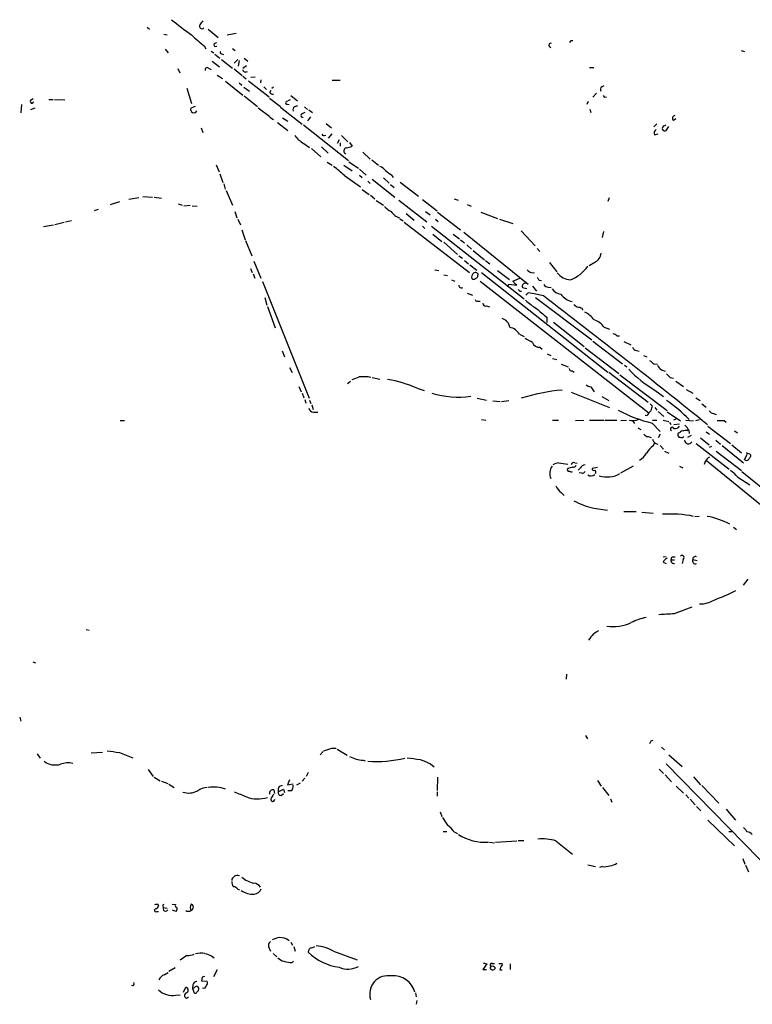
# Model space of a CAD drawing. Extents: x 17 to 1114, y 996 to 1903.
# Drawn here: x 594 to 737, y 1423 to 1614 of the extents above; entities that cross this region are included whole.
import ezdxf

# ---------------------------------------------------------------- set-up
doc = ezdxf.new("R2010")
doc.units = 0
doc.header["$MEASUREMENT"] = 0
doc.layers.add('MAIN', color=5, linetype='CONTINUOUS')

msp = doc.modelspace()

# ---------------------------------------------------------------- linework, layer by layer
at = {"layer": 'MAIN'}
for p, q in [((618.8287, 1612.9555), (619.252, 1612.5322)), ((622.046, 1611.6009), (622.7233, 1611.4315)), ((630.682, 1612.5322), (632.6293, 1610.9235)), ((634.4073, 1611.4315), (636.1007, 1611.7702)), ((629.92, 1609.3149), (630.2587, 1608.7222)), ((631.8673, 1609.7382), (632.3753, 1609.9922)), ((696.976, 1609.2302), (697.3147, 1608.9762)), ((701.2093, 1610.3309), (701.6327, 1610.3309)), ((622.3, 1608.6375), (622.8927, 1607.9602)), ((631.2747, 1608.2989), (631.7827, 1607.9602)), ((631.952, 1607.7062), (632.968, 1606.9442)), ((633.3067, 1607.7909), (633.6453, 1607.6215)), ((635.4233, 1608.8069), (635.9313, 1608.3835)), ((734.314, 1608.3835), (734.9913, 1608.2142)), ((631.444, 1606.3515), (632.8833, 1605.2509)), ((633.3067, 1606.6902), (635.4233, 1604.9969)), ((635.762, 1605.9282), (636.4393, 1606.6902)), ((636.6933, 1606.4362), (636.524, 1605.3355)), ((637.4553, 1604.9969), (638.1327, 1605.5049)), ((637.7093, 1606.9442), (638.3867, 1606.3515)), ((624.7553, 1604.9122), (625.1787, 1604.0655)), ((630.7667, 1604.9969), (631.2747, 1604.7429)), ((632.46, 1603.6422), (633.476, 1602.9649)), ((635.762, 1604.8275), (637.286, 1603.5575)), ((704.85, 1605.0815), (705.6967, 1605.0815)), ((634.0687, 1602.4569), (637.4553, 1599.7475)), ((636.6933, 1602.1182), (637.2013, 1601.6949)), ((637.4553, 1603.3882), (638.048, 1602.8802)), ((638.556, 1602.5415), (642.5353, 1599.4089)), ((638.9793, 1603.2189), (639.826, 1603.3035)), ((640.9267, 1602.7109), (640.842, 1602.1182)), ((654.812, 1602.6262), (656.336, 1602.6262)), ((707.2207, 1601.3562), (707.7287, 1601.6102)), ((626.5333, 1601.1022), (627.4647, 1598.1389)), ((637.6247, 1601.2715), (638.7253, 1600.5095)), ((641.5193, 1601.3562), (642.0273, 1600.8482)), ((642.7047, 1600.2555), (642.9587, 1600.6789)), ((643.382, 1601.2715), (643.0433, 1601.0175)), ((646.7687, 1599.6629), (648.0387, 1598.6469)), ((706.2047, 1600.0862), (705.5273, 1599.3242)), ((594.36, 1597.8849), (594.2753, 1596.2762)), ((596.138, 1598.7315), (596.646, 1599.0702)), ((599.694, 1598.9009), (600.5407, 1598.9009)), ((600.7947, 1598.9009), (602.8267, 1598.8162)), ((637.7093, 1599.5782), (640.2493, 1597.5462)), ((642.62, 1599.1549), (644.7367, 1597.5462)), ((646.0913, 1597.9695), (646.43, 1597.8849)), ((646.5993, 1598.8162), (646.176, 1598.6469)), ((704.596, 1598.4775), (704.342, 1597.8849)), ((707.8133, 1599.3242), (708.152, 1599.4089)), ((596.9847, 1597.2075), (596.138, 1596.8689)), ((628.142, 1597.5462), (627.2953, 1597.2075)), ((640.4187, 1597.2922), (642.7047, 1595.5989)), ((644.7367, 1597.3769), (648.97, 1594.0749)), ((647.6153, 1597.5462), (648.1233, 1597.7155)), ((649.0547, 1596.1915), (649.5627, 1596.4455)), ((649.3933, 1597.4615), (649.986, 1596.9535)), ((650.24, 1596.8689), (651.002, 1596.3609)), ((704.9347, 1597.0382), (705.104, 1596.3609)), ((642.7047, 1595.4295), (643.382, 1595.0062)), ((644.144, 1594.4135), (646.176, 1592.8895)), ((645.16, 1595.3449), (646.176, 1594.6675)), ((649.224, 1593.9902), (657.9447, 1587.0475)), ((650.5787, 1595.5142), (649.986, 1594.7522)), ((653.6267, 1594.2442), (654.6427, 1593.3975)), ((717.9733, 1594.1595), (717.3807, 1593.5669)), ((721.1907, 1594.8369), (721.614, 1595.1755)), ((629.3273, 1593.3975), (629.666, 1592.4662)), ((654.7273, 1592.2122), (654.05, 1591.3655)), ((717.4653, 1592.0429), (718.2273, 1592.2122)), ((649.3087, 1590.3495), (650.4093, 1589.5875)), ((656.1667, 1591.0269), (655.7433, 1590.3495)), ((656.336, 1590.4342), (656.336, 1589.8415)), ((656.59, 1591.8735), (657.86, 1590.6882)), ((658.1987, 1590.5189), (658.7067, 1589.8415)), ((650.748, 1589.3335), (652.6107, 1587.7249)), ((652.6953, 1589.6722), (654.05, 1588.4869)), ((660.7387, 1588.6562), (662.178, 1587.3015)), ((653.796, 1586.7089), (654.812, 1586.1162)), ((658.0293, 1586.7935), (659.892, 1585.5235)), ((662.5167, 1587.1322), (663.7867, 1586.1162)), ((632.206, 1586.2009), (632.7987, 1584.8462)), ((632.968, 1584.4229), (633.5607, 1582.7295)), ((657.098, 1586.1162), (658.7067, 1585.0155)), ((660.146, 1585.3542), (661.416, 1584.1689)), ((633.73, 1582.4755), (633.984, 1581.4595)), ((657.1827, 1584.0842), (660.3153, 1581.8829)), ((660.146, 1584.1689), (660.654, 1583.7455)), ((661.7547, 1582.9835), (662.178, 1582.5602)), ((662.6013, 1583.4069), (667.004, 1579.9355)), ((664.8027, 1583.6609), (665.9033, 1582.6449)), ((666.4113, 1584.1689), (666.6653, 1583.7455)), ((668.02, 1582.8142), (671.576, 1580.1049)), ((634.1533, 1581.2055), (635.4233, 1578.3269)), ((660.654, 1581.3749), (662.0087, 1580.4435)), ((666.1573, 1582.3909), (666.8347, 1581.7982)), ((611.7167, 1578.4962), (613.4947, 1579.0889)), ((615.2727, 1579.5122), (617.22, 1579.8509)), ((617.982, 1580.0202), (619.8447, 1579.9355)), ((620.1833, 1579.9355), (621.6227, 1579.6815)), ((662.2627, 1580.2742), (663.1093, 1579.5969)), ((663.3633, 1579.2582), (664.8027, 1578.3269)), ((667.766, 1579.3429), (673.1847, 1575.1095)), ((672.338, 1579.4275), (675.2167, 1577.2262)), ((678.5187, 1579.5969), (679.2807, 1579.3429)), ((708.66, 1579.7662), (708.406, 1579.0889)), ((608.584, 1577.3109), (609.346, 1577.5649)), ((624.84, 1578.5809), (625.602, 1578.3269)), ((625.9407, 1578.2422), (627.2107, 1578.3269)), ((627.5493, 1578.2422), (628.5653, 1578.1575)), ((635.8467, 1577.1415), (636.27, 1575.8715)), ((669.2053, 1576.7182), (670.7293, 1575.4482)), ((672.9307, 1577.1415), (673.862, 1576.4642)), ((675.3013, 1576.9722), (679.7887, 1573.5855)), ((681.0587, 1578.4962), (681.8207, 1578.1575)), ((683.6833, 1576.9722), (686.9853, 1575.7869)), ((600.8793, 1574.6015), (602.6573, 1575.0249)), ((602.9113, 1575.1095), (604.0967, 1575.3635)), ((636.4393, 1575.6175), (636.9473, 1574.5169)), ((667.9353, 1575.7022), (668.6127, 1575.2789)), ((668.782, 1575.0249), (681.482, 1565.2882)), ((674.878, 1575.6175), (675.386, 1575.1942)), ((687.324, 1575.6175), (689.9487, 1574.7709)), ((598.678, 1574.1782), (600.6253, 1574.5169)), ((637.2013, 1573.5855), (637.8787, 1571.6382)), ((672.338, 1574.2629), (672.846, 1573.8395)), ((674.116, 1574.2629), (692.15, 1560.1235)), ((680.3813, 1573.0775), (692.912, 1563.0022)), ((691.5573, 1573.3315), (694.2667, 1570.4529)), ((707.5593, 1573.2469), (707.3053, 1572.0615)), ((637.9633, 1571.4689), (639.1487, 1568.5055)), ((674.37, 1572.7389), (676.148, 1571.2995)), ((676.4867, 1571.1302), (679.196, 1568.7595)), ((678.3493, 1572.7389), (679.5347, 1571.8075)), ((679.7887, 1571.6382), (680.5507, 1571.0455)), ((680.974, 1570.6222), (681.9053, 1569.7755)), ((682.244, 1569.5215), (684.4453, 1567.7435)), ((694.69, 1569.9449), (695.198, 1569.3522)), ((639.572, 1567.4895), (640.9267, 1564.1875)), ((679.45, 1568.5055), (680.1273, 1568.0822)), ((680.5507, 1567.5742), (681.3127, 1566.9815)), ((684.6147, 1567.5742), (685.4613, 1566.9815)), ((697.0607, 1567.2355), (698.5, 1565.3729)), ((705.866, 1567.2355), (704.7653, 1566.5582)), ((638.8947, 1566.0502), (639.2333, 1565.2882)), ((674.7933, 1565.7962), (675.5553, 1565.6269)), ((681.5667, 1566.7275), (682.9213, 1565.7115)), ((683.8527, 1565.2882), (708.406, 1545.8995)), ((686.9853, 1565.6269), (689.2713, 1563.9335)), ((693.5893, 1565.2882), (694.182, 1565.2035)), ((639.4027, 1565.0342), (639.7413, 1564.1875)), ((641.2653, 1563.5102), (650.3247, 1540.8195)), ((676.4867, 1564.7802), (677.2487, 1564.6955)), ((678.0107, 1563.8489), (678.688, 1563.5949)), ((682.498, 1563.9335), (682.1593, 1563.9335)), ((683.5987, 1563.5949), (716.3647, 1538.0255)), ((689.9487, 1563.5949), (691.3033, 1564.1875)), ((690.4567, 1563.0022), (689.9487, 1563.5949)), ((695.0287, 1563.7642), (695.5367, 1563.6795)), ((688.9327, 1562.4942), (689.1867, 1563.0022)), ((689.1867, 1563.0022), (690.7107, 1562.8329)), ((690.7107, 1562.8329), (690.4567, 1563.0022)), ((691.3033, 1561.6475), (691.642, 1561.6475)), ((691.8113, 1562.3249), (692.658, 1562.1555)), ((693.7587, 1562.5789), (694.5207, 1561.6475)), ((696.8067, 1562.4095), (697.3993, 1562.3249)), ((641.6887, 1560.3775), (642.112, 1558.9382)), ((681.0587, 1561.2242), (682.0747, 1560.8855)), ((683.0907, 1559.7002), (683.5987, 1559.7002)), ((692.912, 1561.3089), (692.4887, 1560.8855)), ((694.3513, 1560.3775), (705.2733, 1552.1649)), ((695.8753, 1560.7162), (694.436, 1561.0549)), ((642.1967, 1558.6842), (643.7207, 1554.5355)), ((684.784, 1558.7689), (685.3767, 1558.5995)), ((703.4107, 1558.2609), (703.4953, 1557.9222)), ((696.5527, 1556.5675), (696.5527, 1555.5515)), ((697.8227, 1555.6362), (703.834, 1550.8949)), ((707.7287, 1554.6202), (708.7447, 1554.2815)), ((691.2187, 1553.2655), (692.15, 1552.8422)), ((705.5273, 1551.9109), (711.2847, 1547.5082)), ((710.184, 1552.9269), (710.692, 1552.9269)), ((711.5387, 1551.8262), (712.8933, 1551.2335)), ((645.0753, 1550.0482), (645.4987, 1548.8629)), ((695.198, 1550.7255), (695.6213, 1550.3869)), ((704.0033, 1550.6409), (710.5227, 1545.6455)), ((713.994, 1550.1329), (714.502, 1549.9635)), ((696.6373, 1549.4555), (697.3147, 1549.1169)), ((697.6533, 1548.5242), (698.5, 1548.3549)), ((715.3487, 1549.1169), (716.026, 1548.8629)), ((646.5147, 1546.8309), (647.0227, 1545.8149)), ((699.3467, 1547.4235), (700.7013, 1546.9155)), ((701.4633, 1546.1535), (701.8867, 1545.8995)), ((711.6233, 1547.2542), (712.1313, 1546.9155)), ((717.3807, 1547.5082), (718.058, 1547.4235)), ((718.82, 1546.3229), (719.582, 1546.0689)), ((662.6013, 1544.8835), (664.0407, 1544.5449)), ((708.5753, 1545.8995), (716.28, 1540.0575)), ((710.7767, 1545.3915), (719.9207, 1538.4489)), ((720.5133, 1544.8835), (721.1907, 1544.7142)), ((648.2927, 1543.1055), (648.8007, 1542.0895)), ((657.7753, 1543.6982), (658.368, 1544.1215)), ((671.322, 1542.7669), (672.6767, 1542.3435)), ((705.104, 1543.0209), (705.7813, 1542.0895)), ((717.55, 1542.4282), (719.2433, 1541.1582)), ((721.614, 1544.1215), (723.138, 1543.1055)), ((723.646, 1542.5129), (724.916, 1541.8355)), ((648.97, 1541.8355), (649.3087, 1540.9042)), ((649.478, 1540.5655), (649.6473, 1539.8882)), ((650.4093, 1540.4809), (650.6633, 1539.8035)), ((683.006, 1540.8195), (684.784, 1540.4809)), ((687.7473, 1540.2269), (689.1867, 1540.3962)), ((701.294, 1542.0049), (708.7447, 1539.0415)), ((707.2207, 1541.1582), (708.5753, 1540.3962)), ((725.5087, 1540.9042), (726.3553, 1540.3962)), ((650.8327, 1539.5495), (651.0867, 1538.6182)), ((686.054, 1540.3115), (687.4933, 1540.2269)), ((716.6187, 1539.7189), (717.042, 1539.3802)), ((717.55, 1539.0415), (717.9733, 1538.5335)), ((726.694, 1539.7189), (727.5407, 1539.1262)), ((651.1713, 1538.1102), (652.018, 1538.1102)), ((683.8527, 1536.6709), (684.6993, 1536.5862)), ((697.6533, 1536.5862), (698.8387, 1536.5862)), ((702.1407, 1536.5015), (703.7493, 1536.5862)), ((704.85, 1536.5862), (707.644, 1536.5862)), ((707.8133, 1536.5862), (710.184, 1536.5862)), ((710.946, 1536.5015), (712.0467, 1536.5862)), ((716.788, 1538.3642), (716.3647, 1538.0255)), ((717.1267, 1536.5862), (717.9733, 1536.5862)), ((718.2273, 1538.2795), (719.328, 1537.2635)), ((719.1587, 1536.5862), (720.2593, 1536.3322)), ((719.9207, 1538.1949), (722.5453, 1536.4169)), ((721.614, 1536.7555), (721.1907, 1536.5862)), ((723.5613, 1536.5862), (725.0853, 1536.4169)), ((725.5087, 1536.5015), (726.2707, 1536.6709)), ((728.98, 1537.8562), (729.488, 1537.6869)), ((613.5793, 1536.5015), (614.426, 1536.5015)), ((713.232, 1536.5015), (713.5707, 1535.9089)), ((714.248, 1535.0622), (714.8407, 1534.7235)), ((717.042, 1535.9935), (718.566, 1534.3849)), ((720.4287, 1536.1629), (720.6827, 1535.7395)), ((721.2753, 1535.7395), (722.376, 1535.8242)), ((724.154, 1534.6389), (724.2387, 1533.9615)), ((727.8793, 1535.4009), (732.282, 1532.0142)), ((731.012, 1536.5015), (731.4353, 1536.1629)), ((716.28, 1533.3689), (716.8727, 1533.1995)), ((718.566, 1533.8769), (718.2273, 1533.1149)), ((722.376, 1534.1309), (722.122, 1534.0462)), ((722.9687, 1533.1995), (723.2227, 1533.3689)), ((723.9847, 1533.2842), (724.662, 1533.6229)), ((726.44, 1533.1149), (728.1333, 1531.7602)), ((727.5407, 1534.3002), (728.218, 1533.8769)), ((729.4033, 1532.6915), (730.3347, 1531.9295)), ((733.044, 1534.4695), (733.6367, 1534.1309)), ((717.2113, 1531.5909), (717.55, 1532.1835)), ((717.55, 1532.0989), (718.1427, 1531.9295)), ((718.566, 1531.6755), (719.2433, 1530.9135)), ((725.5933, 1532.0142), (732.028, 1527.0189)), ((728.218, 1531.3369), (728.6413, 1531.5062)), ((730.6733, 1531.6755), (734.822, 1528.2889)), ((732.536, 1531.7602), (734.3987, 1530.2362)), ((719.4127, 1530.5749), (720.2593, 1530.1515)), ((729.488, 1530.5749), (734.3987, 1526.7649)), ((734.9913, 1528.8815), (735.4993, 1529.9822)), ((698.8387, 1528.2889), (700.6167, 1528.0349)), ((701.548, 1527.4422), (700.6167, 1527.1882)), ((701.9713, 1528.2889), (702.4793, 1528.2042)), ((703.072, 1527.2729), (702.6487, 1526.8495)), ((706.374, 1527.3575), (705.358, 1527.1882)), ((710.946, 1526.3415), (713.4013, 1527.6962)), ((722.376, 1527.6115), (722.9687, 1527.2729)), ((727.3713, 1528.5429), (727.1173, 1527.9502)), ((727.6253, 1528.7122), (779.9493, 1486.1249)), ((703.326, 1526.2569), (702.818, 1526.3415)), ((733.7213, 1525.4949), (736.0073, 1523.9709)), ((734.4833, 1526.5955), (746.9293, 1516.5202)), ((699.3467, 1522.5315), (699.9393, 1521.9389)), ((705.6967, 1519.4835), (708.3213, 1519.0602)), ((711.5387, 1518.8062), (713.9093, 1518.8062)), ((715.01, 1518.7215), (717.2113, 1518.4675)), ((726.186, 1517.8749), (725.3393, 1517.7902)), ((732.8747, 1515.7582), (733.4673, 1515.3349)), ((719.1587, 1510.0009), (719.7513, 1510.0855)), ((720.9367, 1510.0009), (721.5293, 1510.0009)), ((719.1587, 1508.9849), (719.7513, 1508.7309)), ((720.6827, 1509.4082), (721.36, 1509.4082)), ((723.0533, 1509.4929), (722.884, 1508.7309)), ((724.916, 1509.4929), (725.7627, 1509.3235)), ((735.6687, 1505.6829), (734.7373, 1504.4975)), ((721.36, 1498.9942), (724.8313, 1500.2642)), ((606.9753, 1495.8615), (607.568, 1495.7769)), ((596.5613, 1489.5962), (597.0693, 1489.4269)), ((700.3627, 1487.2255), (700.278, 1486.2095)), ((594.0213, 1478.8435), (594.2753, 1478.0815)), ((704.088, 1475.2875), (704.4267, 1474.6102)), ((716.8727, 1474.2715), (717.2113, 1474.3562)), ((597.408, 1471.7315), (598.0007, 1470.8849)), ((607.9067, 1471.9009), (610.108, 1472.0702)), ((613.41, 1471.9855), (616.0347, 1470.9695)), ((653.034, 1472.1549), (652.4413, 1471.5622)), ((654.7273, 1472.8322), (655.574, 1472.8322)), ((655.7433, 1472.6629), (657.6907, 1471.4775)), ((718.82, 1473.0015), (719.4127, 1472.4935)), ((720.2593, 1471.5622), (722.884, 1469.2762)), ((660.8233, 1470.4615), (661.2467, 1470.3769)), ((673.9467, 1469.7842), (674.624, 1469.1915)), ((719.7513, 1469.7842), (757.5973, 1431.0915)), ((618.998, 1468.6835), (620.014, 1467.3289)), ((650.1553, 1468.0909), (649.732, 1467.3289)), ((718.3967, 1468.7682), (719.2433, 1467.9215)), ((719.582, 1467.6675), (720.7673, 1466.3129)), ((620.1833, 1467.1595), (621.3687, 1466.4822)), ((621.6227, 1466.3975), (622.808, 1465.9742)), ((623.062, 1465.8049), (624.078, 1465.2122)), ((646.5147, 1466.6515), (646.0913, 1465.7202)), ((646.0913, 1465.7202), (647.192, 1465.8895)), ((647.954, 1465.7202), (648.6313, 1466.0589)), ((648.97, 1466.3975), (649.478, 1466.9902)), ((675.3013, 1467.1595), (675.2167, 1464.6195)), ((706.374, 1466.5669), (707.136, 1465.4662)), ((725.0853, 1467.2442), (726.44, 1465.7202)), ((643.4667, 1464.7042), (643.5513, 1464.0269)), ((644.5673, 1465.4662), (645.16, 1465.6355)), ((644.906, 1463.6035), (645.3293, 1464.0269)), ((645.3293, 1464.8735), (645.4987, 1464.1962)), ((646.7687, 1464.5349), (646.176, 1464.5349)), ((675.2167, 1464.3655), (675.2167, 1463.5189)), ((707.39, 1465.2122), (708.5753, 1463.6035)), ((721.6987, 1465.4662), (723.138, 1464.1115)), ((726.694, 1465.5509), (729.996, 1462.1642)), ((708.914, 1463.0109), (709.168, 1462.3335)), ((723.5613, 1463.7729), (724.154, 1463.0955)), ((724.408, 1462.9262), (725.424, 1461.8255)), ((675.8093, 1460.4709), (676.148, 1459.5395)), ((725.678, 1461.4869), (726.5247, 1460.6402)), ((731.4353, 1460.9789), (733.2133, 1458.8622)), ((727.8793, 1458.8622), (733.044, 1453.8669)), ((676.402, 1456.6609), (677.0793, 1456.6609)), ((678.5187, 1456.5762), (679.196, 1456.2375)), ((731.9433, 1456.6609), (732.536, 1456.6609)), ((685.3767, 1454.5442), (686.3927, 1454.4595)), ((686.562, 1454.5442), (690.7107, 1454.7982)), ((690.9647, 1454.8829), (692.0653, 1454.8829)), ((698.3307, 1454.7982), (701.548, 1452.2582)), ((734.6527, 1451.4115), (735.076, 1450.3109)), ((704.5113, 1450.1415), (706.0353, 1449.8029)), ((707.3053, 1449.8029), (706.7973, 1449.6335)), ((735.1607, 1450.0569), (735.7533, 1448.7869)), ((636.4393, 1445.4002), (636.778, 1445.3155)), ((620.6913, 1441.0822), (621.03, 1441.0822)), ((620.9453, 1442.4369), (621.03, 1442.2675)), ((621.8767, 1442.0982), (621.9613, 1441.8442)), ((621.9613, 1441.8442), (622.7233, 1441.7595)), ((623.6547, 1442.5215), (624.332, 1442.4369)), ((624.4167, 1441.0822), (623.7393, 1441.3362)), ((624.5013, 1441.2515), (624.4167, 1441.0822)), ((646.7687, 1435.1555), (647.1073, 1434.5629)), ((642.5353, 1433.9702), (642.7893, 1433.3775)), ((647.3613, 1434.3089), (647.6153, 1433.3775)), ((650.8327, 1434.0549), (651.4253, 1434.3089)), ((655.066, 1433.3775), (659.638, 1431.6842)), ((626.5333, 1432.5309), (625.2633, 1431.5995)), ((631.3593, 1432.4462), (631.8673, 1432.1075)), ((643.2973, 1432.9542), (644.0593, 1432.2769)), ((647.0227, 1431.1762), (647.2767, 1431.4302)), ((624.2473, 1430.1602), (623.062, 1429.3982)), ((632.46, 1429.7369), (631.698, 1428.3822)), ((684.8687, 1430.9222), (684.1067, 1429.8215)), ((684.1067, 1429.8215), (684.784, 1429.8215)), ((684.1913, 1431.0915), (684.8687, 1430.9222)), ((685.546, 1429.9909), (685.8847, 1429.7369)), ((685.8847, 1431.0069), (686.3927, 1431.0069)), ((687.2393, 1431.0069), (687.9167, 1431.0069)), ((687.4087, 1429.7369), (687.832, 1429.7369)), ((689.4407, 1430.9222), (689.4407, 1429.8215)), ((622.1307, 1428.8055), (622.8927, 1429.2289)), ((629.4967, 1428.2975), (629.412, 1427.6202)), ((629.412, 1427.6202), (630.5127, 1427.5355)), ((625.856, 1425.4189), (626.364, 1426.3502)), ((627.7187, 1426.8582), (627.634, 1426.0962)), ((627.888, 1426.1809), (627.634, 1426.0962)), ((627.634, 1426.0962), (627.9727, 1425.2495)), ((628.4807, 1425.4189), (628.8193, 1425.7575)), ((624.4167, 1424.8262), (625.2633, 1424.9109)), ((626.4487, 1424.2335), (626.872, 1424.4875)), ((670.9833, 1425.2495), (671.1527, 1424.4875)), ((671.2373, 1423.8102), (671.1527, 1423.0482))]:
    msp.add_line(p, q, dxfattribs=at)
for centre, radius, start, end in [((666.1217, 1666.2782), 67.1008, 230.643365, 234.823089), ((629.4872, 1613.1249), 0.4856, 148.463608, 315.784139), ((630.8961, 1612.5726), 1.9932, 128.108952, 156.138207), ((643.0314, 1627.0068), 22.0207, 225.015823, 233.457996), ((632.1637, 1609.5266), 0.3642, 144.476953, 305.523047), ((697.2723, 1609.4419), 0.3642, 54.455006, 215.544994), ((616.4397, 1652.4915), 94.6752, 333.327151, 333.556307), ((633.2502, 1608.0448), 0.2602, 139.379598, 282.545532), ((630.5127, 1604.63), 0.4463, 55.305659, 198.430889), ((637.9734, 1604.8326), 0.6093, 188.465208, 302.636351), ((643.2974, 1600.5944), 0.6828, 209.760495, 277.11773), ((707.5403, 1600.852), 0.597, 122.369607, 215.007745), ((792.3064, 1684.131), 119.7133, 224.876948, 225.106165), ((596.3953, 1598.5133), 0.3373, 139.700812, 353.907418), ((646.0173, 1598.2235), 0.2646, 73.757121, 286.242879), ((627.888, 1596.9536), 0.6348, 156.807335, 336.799039), ((647.8694, 1596.8689), 0.7235, 110.564388, 200.554191), ((649.097, 1595.8105), 0.3833, 96.33524, 276.33524), ((719.2012, 1594.2863), 0.5517, 274.376403, 327.539959), ((721.5126, 1595.2494), 0.5232, 97.45643, 232.032818), ((653.2457, 1592.424), 0.5521, 212.483928, 302.460844), ((718.2698, 1592.3391), 0.8574, 122.907883, 200.212647), ((719.4974, 1593.3129), 0.4937, 120.975698, 210.959776), ((719.4691, 1593.2001), 0.4196, 199.665766, 312.257158), ((718.1017, 1594.5396), 2.3332, 314.991318, 337.627211), ((651.6831, 1594.9188), 5.1494, 216.255692, 242.541719), ((657.7071, 1588.8939), 0.6367, 106.96644, 244.86785), ((657.4853, 1591.8733), 2.3707, 270.870102, 301.011837), ((645.8454, 1572.7361), 16.041, 45.027277, 54.913377), ((663.3627, 1583.6601), 2.3041, 36.032858, 72.887033), ((877.4566, 1880.9004), 364.1287, 234.349103, 234.578298), ((668.6887, 1581.8093), 5.2702, 225.151444, 242.33802), ((668.8673, 1578.878), 3.1476, 213.482572, 252.776825), ((704.7232, 1569.3944), 2.4427, 297.894223, 351.028959), ((682.6461, 1564.6321), 0.617, 30.954202, 157.833017), ((693.674, 1566.3888), 1.1039, 212.469202, 265.599304), ((698.5829, 1570.6259), 7.238, 290.559195, 324.991638), ((682.5161, 1564.4355), 0.6159, 135.789511, 234.596423), ((767.4346, 1437.0914), 152.6537, 123.578078, 123.807241), ((852.4449, 1522.2785), 174.5652, 165.851163, 166.080306), ((821.8708, 1648.7008), 152.6537, 213.578079, 213.807241), ((701.3866, 1567.3987), 3.5594, 218.077576, 265.780431), ((679.9665, 1562.7821), 0.519, 174.38278, 298.234203), ((775.8214, 1646.4793), 119.7487, 224.876984, 225.106133), ((692.4077, 1562.542), 0.6347, 82.667837, 200.002388), ((696.8915, 1563.5105), 1.1042, 212.481141, 265.595723), ((699.4311, 1563.2559), 2.2074, 212.467609, 265.60667), ((683.0229, 1560.1488), 0.4537, 194.017867, 278.59446), ((702.4543, 1570.8974), 14.9206, 227.655457, 237.87808), ((630.1726, 1180.1738), 386.2644, 80.423082, 80.652259), ((-132.2957, 473.0558), 1367.0671, 51.0125525, 52.7134753), ((702.5221, 1563.6377), 4.1592, 218.387872, 255.25209), ((684.5995, 1559.2285), 0.4952, 174.390726, 291.872304), ((1118.9068, 2065.4383), 661.3112, 230.0787326, 230.3079045), ((829.1285, 1728.0778), 211.6403, 233.014163, 233.243367), ((702.3639, 1556.257), 2.2608, 62.418273, 87.074191), ((701.0431, 1552.1688), 6.1309, 39.390602, 62.028443), ((687.3835, 1554.3774), 1.9874, 7.017382, 76.957411), ((704.3564, 1552.0946), 4.2132, 36.83046, 70.232651), ((688.7101, 1551.7741), 2.9185, 30.732113, 77.213747), ((684.2642, 1535.4624), 18.7725, 59.617787, 64.59018), ((709.0164, 1551.7226), 1.6774, 45.886457, 76.006836), ((695.0772, 1552.1166), 1.3963, 199.221302, 274.962987), ((713.9588, 1550.8738), 0.7418, 191.532613, 272.720065), ((886.2798, 1759.5186), 271.0633, 231.228066, 231.457253), ((701.3317, 1546.5957), 0.4614, 182.33528, 286.573158), ((728.8182, 1561.7205), 22.342, 222.968785, 239.711757), ((720.7669, 1548.6933), 3.0674, 207.979423, 230.602432), ((532.384, 1883.3642), 361.6813, 290.442381, 290.671564), ((660.8964, 1536.6171), 8.3928, 80.044973, 95.710525), ((662.4385, 1523.1967), 21.4921, 65.585279, 81.636185), ((889.512, 1714.5346), 239.462, 224.881179, 225.110379), ((703.573, 1501.8659), 40.7647, 95.71167, 107.142999), ((705.5901, 1545.3265), 2.3563, 233.019707, 258.094435), ((679.2431, 1557.7488), 16.6931, 252.418309, 278.58852), ((705.804, 1519.3484), 25.2964, 43.218434, 56.309681), ((651.2899, 1539.2053), 1.1015, 197.602583, 263.818923), ((723.1635, 1561.7647), 26.4882, 241.287118, 256.638014), ((970.9148, 1475.3723), 261.8175, 165.849176, 166.078359), ((713.2321, 1539.4644), 2.9568, 256.756151, 293.630376), ((715.8794, 1537.9669), 0.4888, 246.855286, 6.885134), ((729.0648, 1538.9572), 1.1042, 212.481141, 265.595723), ((720.9367, 1534.8674), 0.3561, 18.012579, 241.592443), ((721.5609, 1535.8774), 0.9442, 252.392196, 329.689835), ((721.4451, 1533.1998), 3.0674, 27.979423, 50.602432), ((730.3347, 1875.1512), 338.6504, 269.885392, 270.114592), ((716.3644, 1534.4692), 1.1035, 212.461635, 265.613639), ((718.7521, 1533.2653), 1.675, 193.971531, 224.136456), ((722.6541, 1533.7196), 0.6243, 148.458631, 224.22122), ((722.7993, 1535.1456), 1.9535, 252.340475, 274.974823), ((723.1259, 1533.4837), 0.9905, 84.391856, 139.204217), ((723.646, 1533.4966), 1.061, 66.486577, 113.513423), ((724.0809, 1532.7513), 0.7759, 184.420227, 329.104631), ((722.3366, 1525.7888), 7.7416, 131.455853, 145.699253), ((712.5983, 1532.1399), 3.8897, 300.743974, 329.256026), ((728.8104, 1527.9503), 1.5564, 112.372926, 157.618864), ((735.3673, 1529.397), 0.6381, 233.893402, 317.534233), ((734.9933, 1527.3651), 2.8067, 68.821054, 83.10996), ((862.9957, 1444.553), 152.6259, 146.192738, 146.421942), ((735.838, 1529.6435), 0.3787, 333.441716, 63.441716), ((699.4138, 1526.2149), 2.3141, 142.877056, 204.891695), ((699.4186, 1525.139), 3.2028, 100.43141, 121.649458), ((700.8495, 1526.9765), 0.3147, 137.717737, 289.650149), ((701.7596, 1527.8656), 0.4732, 63.429535, 169.701651), ((701.6326, 1528.1195), 0.6826, 262.88019, 330.261365), ((703.9546, 1526.9139), 0.9528, 87.070332, 157.86583), ((705.6543, 1527.0823), 0.3147, 160.332702, 312.282263), ((701.2902, 1526.9074), 0.4047, 214.153419, 309.575331), ((703.4106, 1526.9344), 0.6827, 262.88227, 330.239505), ((705.1326, 1526.8574), 1.1261, 236.514549, 310.638823), ((705.4428, 1526.3839), 0.6292, 340.338213, 47.731211), ((708.2335, 1530.8681), 5.3404, 253.454491, 298.439037), ((727.9223, 1520.3735), 7.7367, 41.449406, 55.70133), ((700.7434, 1524.6903), 2.5712, 200.222989, 237.097949), ((708.1869, 1532.2104), 12.9682, 240.504846, 258.929128), ((720.3858, 1494.0314), 24.3022, 78.850048, 93.094249), ((725.1872, 1503.4652), 14.6289, 61.743915, 80.069501), ((721.2324, 1507.6732), 2.4537, 122.315026, 147.684974), ((721.6388, 1509.3492), 0.9579, 137.132054, 176.468811), ((722.8254, 1509.8511), 0.4246, 302.466017, 131.276055), ((725.4325, 1509.5437), 0.519, 61.765797, 185.61722), ((721.2621, 1509.3103), 0.5876, 170.409439, 279.590561), ((725.424, 1509.2389), 0.568, 153.434949, 296.565051), ((718.4502, 1531.4855), 31.6967, 289.56506, 297.932662), ((726.2708, 1506.36), 5.5031, 269.998959, 300.510574), ((677.5111, 2260.9081), 763.1746, 273.0646124, 273.2937957), ((709.47, 1504.8391), 8.3913, 261.548441, 294.711524), ((717.9831, 1487.6213), 10.8219, 101.331841, 117.548424), ((710.0869, 1490.5407), 6.328, 135.004482, 148.686238), ((875.4372, 1241.3653), 305.2519, 123.574175, 123.803368), ((589.6918, 1558.7002), 152.6538, 326.192749, 326.421911), ((696.8966, 2064.8083), 598.6726, 261.7546227, 261.9838138), ((526.9703, 1853.5632), 401.5943, 288.320353, 288.549545), ((600.966, 1473.2236), 3.6671, 233.07073, 286.052275), ((603.4572, 1465.6992), 4.2643, 77.905337, 110.267792), ((661.1368, 1476.4422), 5.9889, 240.620723, 266.999381), ((663.4572, 1493.6072), 23.3771, 265.82358, 283.592846), ((755.2955, 2105.8061), 640.6246, 262.2922427, 262.5214234), ((884.6092, 1978.2159), 550.3467, 247.264743, 247.493922), ((626.9037, 1467.8868), 3.7795, 252.56558, 297.518977), ((631.1052, 1460.6827), 4.5681, 97.452497, 122.511403), ((631.5821, 1457.1113), 8.1508, 72.237278, 96.340192), ((890.9458, 2056.5289), 644.8072, 246.6871097, 246.9162939), ((643.2691, 1464.0551), 0.6785, 73.068623, 196.931377), ((854.7778, 1336.4343), 246.8296, 148.919658, 149.148841), ((645.5412, 1464.6618), 1.2631, 140.444741, 193.566481), ((644.9047, 1464.214), 0.6105, 165.631426, 270.122006), ((517.8313, 1718.5995), 283.9588, 296.450451, 296.679652), ((646.0835, 1465.4301), 1.1274, 307.431005, 10.497585), ((640.2849, 1469.0797), 6.121, 249.414375, 288.19992), ((643.2434, 1462.8646), 0.3973, 158.394075, 8.917161), ((1057.7404, 1712.608), 457.9056, 213.575476, 213.804659), ((673.1386, 1452.4661), 6.7704, 37.377834, 52.622166), ((946.8385, 1626.3268), 271.0711, 218.542738, 218.771917), ((735.4005, 1455.1087), 1.4708, 40.718332, 86.148352), ((684.6175, 1464.2425), 9.7162, 237.278202, 273.480144), ((695.7484, 1446.5229), 8.6689, 72.669514, 96.449163), ((708.6867, 1452.4129), 2.4448, 273.343754, 307.765635), ((707.6864, 1453.3164), 3.5341, 263.809481, 288.868164), ((636.6291, 1446.8182), 1.3792, 175.592055, 221.284406), ((636.3815, 1446.9611), 1.1352, 69.558547, 173.302547), ((640.5881, 1451.5808), 5.0976, 228.364594, 258.502261), ((639.3183, 1444.7234), 1.8793, 35.829003, 82.241562), ((635.508, 1444.8076), 1.1039, 32.469202, 85.599304), ((639.3998, 1448.6067), 4.1458, 236.584762, 273.552713), ((639.4998, 1446.0891), 1.6278, 275.53127, 338.211663), ((620.5382, 1441.3134), 0.2773, 93.349473, 303.512416), ((620.7104, 1441.5647), 0.9033, 74.9268, 119.32631), ((620.2199, 1442.346), 0.8139, 291.787031, 354.465227), ((622.046, 1442.2252), 0.2117, 90, 216.875312), ((622.3846, 1441.6325), 0.4733, 153.429535, 333.445776), ((624.6566, 1442.2252), 0.3875, 146.88812, 259.502061), ((624.2744, 1441.5863), 0.4045, 304.126202, 39.613322), ((626.8435, 1442.0962), 0.9713, 240.418279, 334.294967), ((628.3909, 1441.8865), 1.1938, 147.864887, 212.135113), ((627.2319, 1441.9712), 0.5699, 328.672427, 74.937113), ((643.4183, 1434.454), 1.0069, 128.661586, 208.718549), ((645.3497, 1430.6834), 5.376, 98.368243, 114.409732), ((644.721, 1433.2619), 2.7446, 51.488207, 93.210285), ((650.9456, 1433.2703), 0.7927, 98.188368, 184.492942), ((657.5453, 1440.6206), 10.4669, 225.086704, 262.431546), ((651.2822, 1426.9174), 7.4866, 59.641705, 86.959539), ((626.3129, 1437.9854), 5.459, 272.313892, 287.701087), ((629.5391, 1424.0239), 8.9424, 87.015466, 98.439269), ((757.6819, 1771.3499), 361.681, 249.328434, 249.557617), ((645.7914, 1433.4665), 2.071, 221.01181, 259.50016), ((647.2809, 1438.033), 6.8617, 254.212085, 267.843486), ((657.8544, 1434.1802), 4.2819, 246.787354, 298.415671), ((685.8385, 1430.6759), 0.3342, 82.054159, 231.549055), ((686.0119, 1430.1178), 0.4829, 142.133342, 195.236386), ((685.8786, 1429.646), 0.8072, 32.148346, 107.885016), ((685.9693, 1430.4144), 0.6828, 262.88227, 330.239505), ((688.8757, 1429.6384), 1.4703, 130.71119, 176.158708), ((622.9349, 1426.9853), 1.9899, 113.83678, 156.16322), ((628.4453, 1426.7102), 0.7415, 87.263766, 168.48701), ((672.1007, 1301.3823), 133.8752, 108.327138, 108.556321), ((629.5812, 1427.2816), 0.9655, 322.127098, 15.246791), ((665.6466, 1425.0638), 3.5534, 78.965815, 197.76697), ((666.7691, 1424.2945), 4.2799, 15.231167, 95.933049), ((615.9923, 1427.0275), 0.3168, 230.19906, 50.185169), ((623.71, 1428.6232), 3.8622, 226.059552, 280.543288), ((626.2229, 1425.7857), 0.5819, 292.83652, 75.966145), ((628.4807, 1425.842), 0.6828, 82.88227, 150.239505), ((628.3112, 1426.0115), 0.5681, 333.43946, 63.425927), ((629.8157, 1426.741), 0.5302, 243.758787, 354.36038), ((626.618, 1424.7415), 0.5355, 108.431565, 251.568435), ((628.142, 1425.5883), 0.3787, 243.44848, 333.428183)]:
    msp.add_arc(centre, radius, start, end, dxfattribs=at)

doc.saveas('drawing.dxf')
